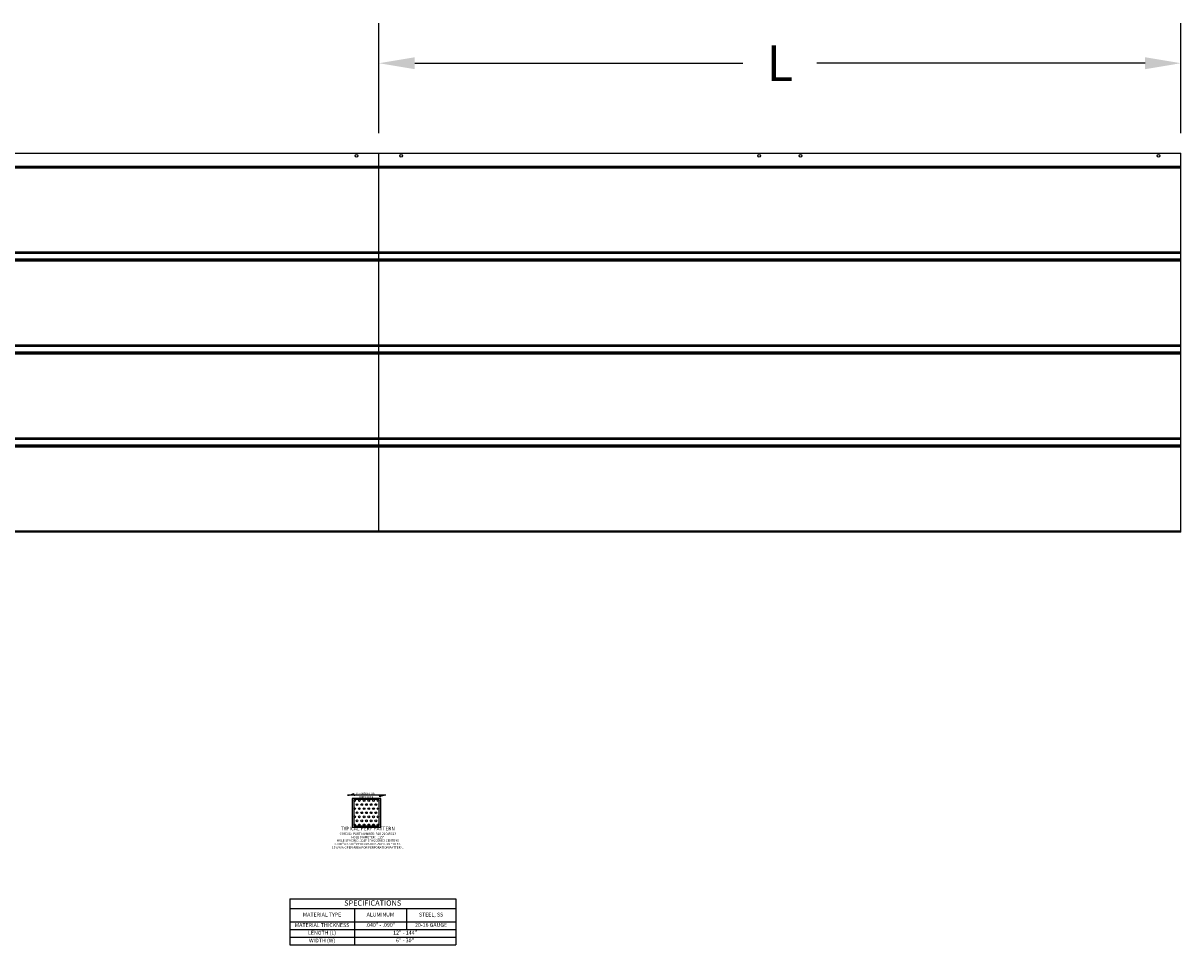
# Model space of a CAD drawing. Units: inches. Extents: x 58 to 221, y 4 to 71.
# Drawn here: x 140 to 221, y 4 to 68 of the extents above; entities that cross this region are included whole.
import ezdxf
from ezdxf.enums import TextEntityAlignment as Align

# ---------------------------------------------------------------- set-up
doc = ezdxf.new("R2010")
doc.units = ezdxf.units.IN
doc.header["$MEASUREMENT"] = 0
doc.layers.get('Defpoints').update_dxf_attribs({"color": 252, "linetype": 'CONTINUOUS'})
for name, color, linetype in [('DIM', 1, 'CONTINUOUS'), ('PANEL', 60, 'CONTINUOUS'), ('TEXT', 3, 'CONTINUOUS'), ('UTURRETPERF', 4, 'CONTINUOUS'), ('UTURRETTEXT', 3, 'CONTINUOUS')]:
    doc.layers.add(name, color=color, linetype=linetype)
doc.styles.get("Standard").update_dxf_attribs({"font": 'arial.ttf'})

msp = doc.modelspace()

# ---------------------------------------------------------------- hatches: boundary and pattern name
at = {"layer": 'TEXT'}
for points in [[(163.185, 14.098, -0.461478), (163.083, 14.219, -0.139156), (162.668, 14.098)], [(164.829, 14.098, -0.461478), (164.931, 13.976, -0.139156), (165.346, 14.098)]]:
    msp.add_hatch(color=256, dxfattribs=at).paths.add_polyline_path(points)

# ---------------------------------------------------------------- linework, layer by layer
at = {"layer": 'Defpoints'}
for p, q in [((164.986, 13.873), (162.986, 13.873)), ((162.986, 13.873), (162.986, 11.873)), ((164.869, 13.788), (163.103, 13.788)), ((163.103, 13.788), (163.103, 11.958)), ((164.869, 11.958), (164.869, 13.788)), ((164.986, 11.873), (164.986, 13.873)), ((162.986, 11.873), (164.986, 11.873)), ((163.103, 11.958), (164.869, 11.958))]:
    msp.add_line(p, q, dxfattribs=at)
at = {"layer": 'DIM', "color": 3}
for p, q in [((164.858, 60.35), (164.858, 68.04)), ((220.858, 60.35), (220.858, 68.04))]:
    msp.add_line(p, q, dxfattribs=at)
at = {"layer": 'DIM', "color": 2}
for p, q in [((167.358, 65.24), (190.277, 65.24)), ((218.358, 65.24), (195.439, 65.24))]:
    msp.add_line(p, q, dxfattribs=at)
for points in [[(167.358, 65.657), (167.358, 64.823), (164.858, 65.24)], [(218.358, 65.657), (218.358, 64.823), (220.858, 65.24)]]:
    msp.add_solid(points, dxfattribs=at)
at = {"layer": 'PANEL'}
for p, q in [((108.858, 58.95), (220.858, 58.95)), ((164.858, 32.482), (164.858, 58.95)), ((220.858, 32.482), (220.858, 58.95)), ((220.858, 58.014), (108.858, 58.014)), ((220.858, 57.982), (108.858, 57.982)), ((220.858, 57.918), (108.858, 57.918)), ((220.858, 52.046), (108.858, 52.046)), ((220.858, 51.982), (108.858, 51.982)), ((220.858, 51.95), (108.858, 51.95)), ((220.858, 51.55), (108.858, 51.55)), ((108.858, 51.486), (220.858, 51.486)), ((220.858, 51.482), (108.858, 51.482)), ((220.858, 51.418), (108.858, 51.418)), ((160.858, 51.486), (160.858, 51.482)), ((162.858, 51.482), (162.858, 51.486)), ((166.858, 51.486), (166.858, 51.482)), ((168.858, 51.482), (168.858, 51.486)), ((191.858, 51.486), (191.858, 51.482)), ((193.858, 51.482), (193.858, 51.486)), ((216.858, 51.486), (216.858, 51.482)), ((218.858, 51.482), (218.858, 51.486)), ((220.858, 45.546), (108.858, 45.546)), ((220.858, 45.482), (108.858, 45.482)), ((220.858, 45.45), (108.858, 45.45)), ((220.858, 45.05), (108.858, 45.05)), ((108.858, 44.986), (220.858, 44.986)), ((220.858, 44.982), (108.858, 44.982)), ((220.858, 44.918), (108.858, 44.918)), ((160.858, 44.986), (160.858, 44.982)), ((162.858, 44.982), (162.858, 44.986)), ((166.858, 44.986), (166.858, 44.982)), ((168.858, 44.982), (168.858, 44.986)), ((191.858, 44.986), (191.858, 44.982)), ((193.858, 44.982), (193.858, 44.986)), ((216.858, 44.986), (216.858, 44.982)), ((218.858, 44.982), (218.858, 44.986)), ((220.858, 39.046), (108.858, 39.046)), ((220.858, 38.982), (108.858, 38.982)), ((220.858, 38.95), (108.858, 38.95)), ((220.858, 38.55), (108.858, 38.55)), ((108.858, 38.486), (220.858, 38.486)), ((220.858, 38.482), (108.858, 38.482)), ((220.858, 38.418), (108.858, 38.418)), ((160.858, 38.486), (160.858, 38.482)), ((162.858, 38.482), (162.858, 38.486)), ((166.858, 38.486), (166.858, 38.482)), ((168.858, 38.482), (168.858, 38.486)), ((191.858, 38.486), (191.858, 38.482)), ((193.858, 38.482), (193.858, 38.486)), ((216.858, 38.486), (216.858, 38.482)), ((218.858, 38.482), (218.858, 38.486)), ((220.858, 32.546), (108.858, 32.546)), ((220.858, 32.482), (108.858, 32.482))]:
    msp.add_line(p, q, dxfattribs=at)
for centre in [(163.295, 58.763), (166.42, 58.763), (191.42, 58.763), (194.295, 58.763), (219.295, 58.763)]:
    msp.add_circle(centre, 0.0938, dxfattribs=at)
at = {"layer": 'TEXT'}
for p, q in [((165.346, 14.098), (162.668, 14.098)), ((158.632, 6.857), (170.222, 6.857)), ((158.632, 6.857), (158.632, 3.643)), ((170.222, 6.857), (170.222, 3.643)), ((158.632, 6.177), (170.222, 6.177)), ((163.153, 6.177), (163.153, 3.643)), ((166.776, 6.177), (166.776, 4.723)), ((158.632, 5.263), (170.222, 5.263)), ((158.632, 4.723), (170.222, 4.723)), ((158.632, 4.183), (170.222, 4.183)), ((158.632, 3.643), (170.222, 3.643))]:
    msp.add_line(p, q, dxfattribs=at)
for centre, radius, start, end in [((162.662, 14.89), 0.792, 270.47459, 302.1632), ((163.186, 14.202), 0.104, 170.33046, 270.58047), ((164.828, 13.994), 0.104, 350.33046, 90.58047), ((165.352, 13.305), 0.792, 90.47459, 122.1632)]:
    msp.add_arc(centre, radius, start, end, dxfattribs=at)
at = {"layer": 'UTURRETPERF'}
for centre in [(163.166, 13.726), (163.494, 13.726), (163.822, 13.726), (164.15, 13.726), (164.478, 13.726), (164.806, 13.726), (163.166, 13.157), (163.33, 13.441), (163.33, 12.873), (163.494, 13.157), (163.658, 13.441), (163.658, 12.873), (163.822, 13.157), (163.986, 13.441), (163.986, 12.873), (164.15, 13.157), (164.314, 13.441), (164.314, 12.873), (164.478, 13.157), (164.642, 13.441), (164.642, 12.873), (164.806, 13.157), (163.166, 12.589), (163.33, 12.305), (163.494, 12.589), (163.658, 12.305), (163.822, 12.589), (163.986, 12.305), (164.15, 12.589), (164.314, 12.305), (164.478, 12.589), (164.642, 12.305), (164.806, 12.589), (163.166, 12.021), (163.494, 12.021), (163.822, 12.021), (164.15, 12.021), (164.478, 12.021), (164.806, 12.021)]:
    msp.add_circle(centre, 0.0625, dxfattribs=at)

# ---------------------------------------------------------------- texts
at = {"layer": 'DIM', "insert": (192.858, 65.24), "char_height": 2.5, "attachment_point": 5}
msp.add_mtext('\\A1;L', dxfattribs=at)
at = {"layer": 'TEXT'}
for s, height, p in [('PERFORATION', 0.14062, (163.298, 14.146)), ('DIRECTION', 0.1406, (163.467, 13.909))]:
    msp.add_text(s, height=height, dxfattribs=at).set_placement(p)
for s, insert, char_height, width, attachment_point in [('SPECIFICATIONS', (164.427, 6.517), 0.375, 11.41014, 5), ('MATERIAL TYPE', (160.892, 5.72), 0.27, 4.34098, 5), ('ALUMINUM', (164.965, 5.72), 0.27, 3.44382, 5), ('STEEL, SS', (168.499, 5.72), 0.27, 3.26533, 5), ('MATERIAL THICKNESS', (160.892, 4.993), 0.27, 4.34098, 5), ('.040" - .090"', (164.965, 5.173), 0.27, 3.44382, 2), ('20-16 GAUGE', (168.499, 5.173), 0.27, 3.26533, 2), ('LENGTH (L)', (160.892, 4.453), 0.27, 4.34098, 5), ('WIDTH (W)', (160.892, 3.913), 0.27, 4.34098, 5), ('12" - 144"', (166.687, 4.633), 0.27, 6.88916, 2), ('6" - 30"', (166.687, 4.093), 0.27, 6.88916, 2)]:
    msp.add_mtext(s, dxfattribs=dict(at, insert=insert, char_height=char_height, width=width, attachment_point=attachment_point))
at = {"layer": 'UTURRETTEXT'}
for s, height, p in [('GORDON PART NUMBER: R18-2164SG13', 0.15625, (164.084, 11.384)), ('%%UTYPICAL PERF PATTERN', 0.25, (164.084, 11.735)), ('13%%% OPEN AREA FOR PERFORATION PATTERN.', 0.15625, (164.084, 10.427)), ('2.000" x 2.000" PERFORATION AREA. 39 HOLES.', 0.15625, (164.084, 10.67)), ('HOLE SPACING: .328" STAGGERED CENTERS', 0.15625, (164.084, 10.91)), ('HOLE DIAMETER : .125"', 0.15625, (164.084, 11.147))]:
    msp.add_text(s, height=height, dxfattribs=at).set_placement(p, align=Align.MIDDLE)

doc.saveas('drawing.dxf')
